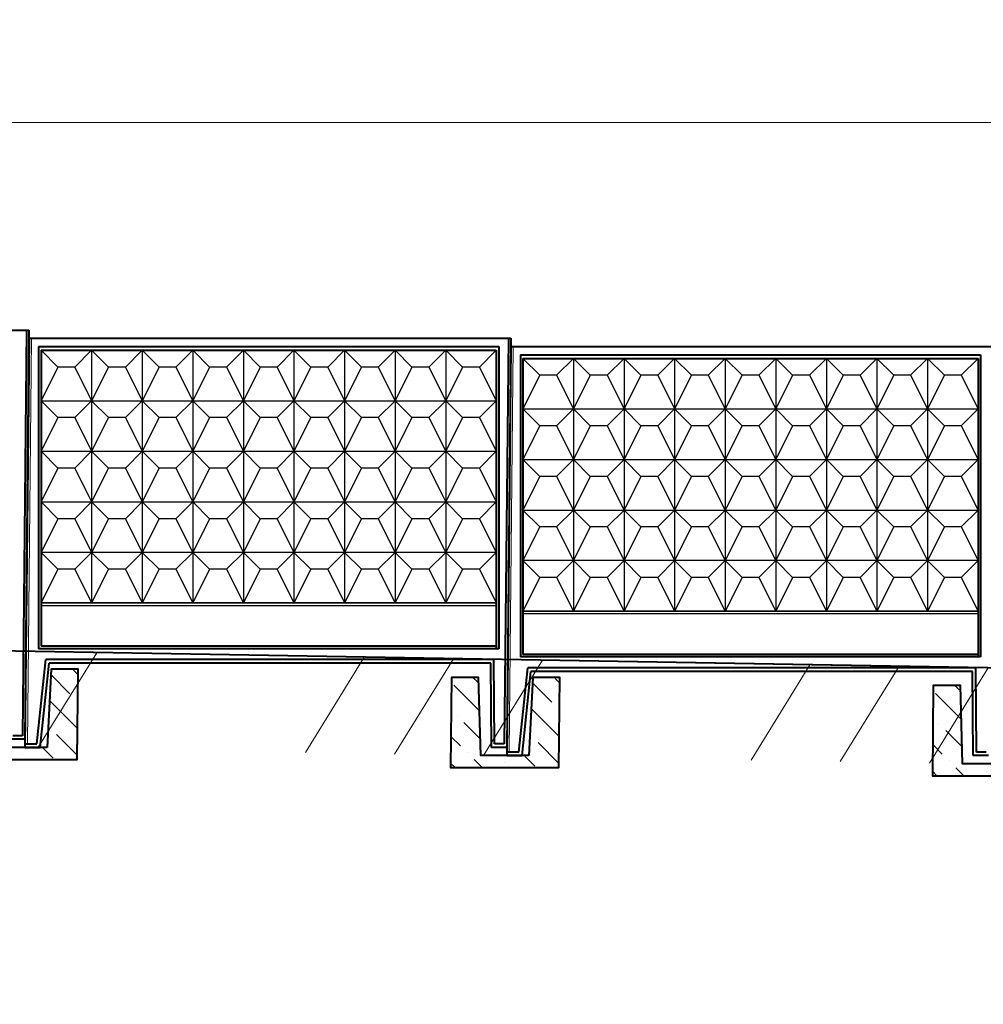
# Model space of a CAD drawing. Units: inches. Extents: x 127361 to 957645, y -223426 to 19947524.
# Drawn here: x 732158 to 740159, y 9916104 to 9924285 of the extents above; entities that cross this region are included whole.
import ezdxf

# ---------------------------------------------------------------- set-up
doc = ezdxf.new("R2010")
doc.units = ezdxf.units.IN
doc.layers.get('0').update_dxf_attribs({"color": 251})
doc.layers.get('Defpoints').update_dxf_attribs({"color": 251})
doc.layers.add('Плита', color=32, linetype='Continuous', lineweight=40)
doc.layers.add('Размер', color=37, linetype='Continuous', lineweight=13)
doc.styles.get("Standard").update_dxf_attribs({"font": 'ARIAL.TTF'})
doc.dimstyles.new('250', dxfattribs={"dimscale": 250, "dimtxt": 2.5, "dimasz": 1.5, "dimexe": 1.5, "dimexo": 1.5, "dimgap": 0.5, "dimtad": 1, "dimdec": 0, "dimtxsty": 'Standard', "dimblk": 'ARCHTICK', "dimcen": 1.5, "dimdle": 2, "dimclrd": 256, "dimclre": 256, "dimclrt": 256, "dimadec": 0, "dimazin": 0, "dimtfac": 1, "dimtdec": 0, "dimtmove": 1, "dimatfit": 2, "dimfxl": 0, "dimlwd": -1, "dimlwe": -1, "dimarcsym": 0})

# ---------------------------------------------------------------- blocks, each defined once
blk = doc.blocks.new('_ArchTick')
at = {"color": 0, "linetype": 'ByBlock', "const_width": 0.15}
blk.add_lwpolyline([(-0.5, -0.5), (0.5, 0.5)], dxfattribs=at)
blk = doc.blocks.new('*D61')
at = {"layer": 'Defpoints', "color": 0, "ltscale": 30}
for p in [(856228, 9923430.3), (724234.8, 9921774.5), (856228, 9919598.3)]:
    blk.add_point(p, dxfattribs=at)
at = {"layer": 'Размер', "ltscale": 30}
for p, q in [((724234.8, 9922149.5), (724234.8, 9923805.3)), ((856228, 9919973.3), (856228, 9923805.3)), ((723734.8, 9923430.3), (856728, 9923430.3))]:
    blk.add_line(p, q, dxfattribs=at)
at = {"layer": 'Размер', "ltscale": 30, "xscale": 375, "yscale": 375, "zscale": 375, "rotation": 180}
blk.add_blockref('_ArchTick', (724234.8, 9923430.3), dxfattribs=at)
at = {"layer": 'Размер', "ltscale": 30, "xscale": 375, "yscale": 375, "zscale": 375}
blk.add_blockref('_ArchTick', (856228, 9923430.3), dxfattribs=at)
at = {"layer": 'Размер', "ltscale": 30, "insert": (790231.4, 9923874.6), "char_height": 625, "attachment_point": 5, "bg_fill": 3, "box_fill_scale": 1.1, "bg_fill_color": 256, "bg_fill_true_color": 13158600, "bg_fill_transparency": 15598375}
blk.add_mtext('4000х33=132000', dxfattribs=at)

msp = doc.modelspace()

# ---------------------------------------------------------------- hatches: boundary and pattern name
at = {"linetype": 'Continuous', "lineweight": 18, "ltscale": 200}
h = msp.add_hatch(dxfattribs=at)
h.set_pattern_fill('MCSHATCHBG', color=256, scale=200, angle=2533.31008, style=0, pattern_type=2)
h.set_pattern_definition([(58.310078, (0, 0), (-2707.558, 1671.5641), []), (58.310078, (875.8, 207.2), (-2707.558, 1671.5641), []), (58.310078, (-2627.5, -621.6), (-2707.558, 1671.5641), [])])
h.paths.add_polyline_path([(724034.4, 9919174.5), (857764, 9916904), (857764, 9916904), (857750.5, 9916104.2), (724020.8, 9918374.6)], flags=0)
at = {"ltscale": 75}
h = msp.add_hatch(dxfattribs=at)
h.set_pattern_fill('ANSI36', color=256, scale=50, style=0)
h.set_pattern_definition([(135, (1212289.21, -72020.29), (-84.1899011, 308.6963042), [396.875, -79.375, 0, -79.375])])
h.paths.add_polyline_path([(732417.9, 9918888.5), (732642.9, 9918888.5), (732635, 9918138.5), (731734.9, 9918138.5), (731742.8, 9918888.5), (731967.9, 9918888.5), (731985.9, 9918238.5), (732385.9, 9918238.5)])
h = msp.add_hatch(dxfattribs=at)
h.set_pattern_fill('ANSI36', color=256, scale=50, style=0)
h.set_pattern_definition([(135, (1216289.63, -72088.3), (-84.1899011, 308.6963042), [396.875, -79.375, 0, -79.375])])
h.paths.add_polyline_path([(736418.3, 9918820.5), (736643.3, 9918820.5), (736635.4, 9918070.5), (735735.3, 9918070.5), (735743.3, 9918820.5), (735968.3, 9918820.5), (735986.3, 9918170.5), (736386.4, 9918170.5)])
h = msp.add_hatch(dxfattribs=at)
h.set_pattern_fill('ANSI36', color=256, scale=50, style=0)
h.set_pattern_definition([(135, (1220290.05, -72156.3), (-84.1899011, 308.6963042), [396.875, -79.375, 0, -79.375])])
h.paths.add_polyline_path([(740418.7, 9918752.4), (740643.7, 9918752.4), (740635.8, 9918002.4), (739735.8, 9918002.4), (739743.7, 9918752.4), (739968.7, 9918752.4), (739986.8, 9918102.4), (740386.8, 9918102.4)])

# ---------------------------------------------------------------- linework, layer by layer
at = {"linetype": 'Continuous', "lineweight": 20, "ltscale": 100}
for p, q in [((732255.3, 9921638.5), (732221.6, 9918268.1)), ((736255.8, 9921570.5), (736222, 9918200.1))]:
    msp.add_line(p, q, dxfattribs=at)
at = {"lineweight": 25, "ltscale": 100}
for p, q in [((732475.3, 9921398.5), (732335.3, 9921538.5)), ((732615.3, 9921398.5), (732755.3, 9921538.5)), ((732755.3, 9921538.5), (732755.3, 9919438.5)), ((732895.3, 9921398.5), (732755.3, 9921538.5)), ((733035.3, 9921398.5), (733175.3, 9921538.5)), ((733175.3, 9921538.5), (733175.3, 9919438.5)), ((733315.3, 9921398.5), (733175.3, 9921538.5)), ((733455.3, 9921398.5), (733595.3, 9921538.5)), ((733595.3, 9921538.5), (733595.3, 9919438.5)), ((733735.3, 9921398.5), (733595.3, 9921538.5)), ((733875.3, 9921398.5), (734015.3, 9921538.5)), ((734015.3, 9921538.5), (734015.3, 9919438.5)), ((734155.3, 9921398.5), (734015.3, 9921538.5)), ((734295.3, 9921398.5), (734435.3, 9921538.5)), ((734435.3, 9921538.5), (734435.3, 9919438.5)), ((734575.3, 9921398.5), (734435.3, 9921538.5)), ((734715.3, 9921398.5), (734855.3, 9921538.5)), ((734855.3, 9921538.5), (734855.3, 9919438.5)), ((734995.3, 9921398.5), (734855.3, 9921538.5)), ((735135.3, 9921398.5), (735275.3, 9921538.5)), ((735275.3, 9921538.5), (735275.3, 9919438.5)), ((735415.3, 9921398.5), (735275.3, 9921538.5)), ((735555.3, 9921398.5), (735695.3, 9921538.5)), ((735695.3, 9921538.5), (735695.3, 9919438.5)), ((735835.3, 9921398.5), (735695.3, 9921538.5)), ((735975.3, 9921398.5), (736115.3, 9921538.5)), ((736475.8, 9921330.5), (736335.8, 9921470.5)), ((736615.8, 9921330.5), (736755.8, 9921470.5)), ((736755.8, 9921470.5), (736755.8, 9919370.5)), ((736895.8, 9921330.5), (736755.8, 9921470.5)), ((737035.8, 9921330.5), (737175.8, 9921470.5)), ((737175.8, 9921470.5), (737175.8, 9919370.5)), ((737315.8, 9921330.5), (737175.8, 9921470.5)), ((737455.8, 9921330.5), (737595.8, 9921470.5)), ((737595.8, 9921470.5), (737595.8, 9919370.5)), ((737735.8, 9921330.5), (737595.8, 9921470.5)), ((737875.8, 9921330.5), (738015.8, 9921470.5)), ((738015.8, 9921470.5), (738015.8, 9919370.5)), ((738155.8, 9921330.5), (738015.8, 9921470.5)), ((738295.8, 9921330.5), (738435.8, 9921470.5)), ((738435.8, 9921470.5), (738435.8, 9919370.5)), ((738575.8, 9921330.5), (738435.8, 9921470.5)), ((738715.8, 9921330.5), (738855.8, 9921470.5)), ((738855.8, 9921470.5), (738855.8, 9919370.5)), ((738995.8, 9921330.5), (738855.8, 9921470.5)), ((739135.8, 9921330.5), (739275.8, 9921470.5)), ((739275.8, 9921470.5), (739275.8, 9919370.5)), ((739415.8, 9921330.5), (739275.8, 9921470.5)), ((739555.8, 9921330.5), (739695.8, 9921470.5)), ((739695.8, 9921470.5), (739695.8, 9919370.5)), ((739835.8, 9921330.5), (739695.8, 9921470.5)), ((739975.8, 9921330.5), (740115.8, 9921470.5)), ((732475.3, 9921398.5), (732335.3, 9921118.5)), ((732615.3, 9921398.5), (732475.3, 9921398.5)), ((732615.3, 9921398.5), (732755.3, 9921118.5)), ((732895.3, 9921398.5), (732755.3, 9921118.5)), ((733035.3, 9921398.5), (732895.3, 9921398.5)), ((733035.3, 9921398.5), (733175.3, 9921118.5)), ((733315.3, 9921398.5), (733175.3, 9921118.5)), ((733455.3, 9921398.5), (733315.3, 9921398.5)), ((733455.3, 9921398.5), (733595.3, 9921118.5)), ((733735.3, 9921398.5), (733595.3, 9921118.5)), ((733875.3, 9921398.5), (733735.3, 9921398.5)), ((733875.3, 9921398.5), (734015.3, 9921118.5)), ((734155.3, 9921398.5), (734015.3, 9921118.5)), ((734295.3, 9921398.5), (734155.3, 9921398.5)), ((734295.3, 9921398.5), (734435.3, 9921118.5)), ((734575.3, 9921398.5), (734435.3, 9921118.5)), ((734715.3, 9921398.5), (734575.3, 9921398.5)), ((734715.3, 9921398.5), (734855.3, 9921118.5)), ((734995.3, 9921398.5), (734855.3, 9921118.5)), ((735135.3, 9921398.5), (734995.3, 9921398.5)), ((735135.3, 9921398.5), (735275.3, 9921118.5)), ((735415.3, 9921398.5), (735275.3, 9921118.5)), ((735555.3, 9921398.5), (735415.3, 9921398.5)), ((735555.3, 9921398.5), (735695.3, 9921118.5)), ((735835.3, 9921398.5), (735695.3, 9921118.5)), ((735975.3, 9921398.5), (735835.3, 9921398.5)), ((735975.3, 9921398.5), (735835.3, 9921398.5)), ((735975.3, 9921398.5), (736115.3, 9921118.5)), ((736475.8, 9921330.5), (736335.8, 9921050.5)), ((736615.8, 9921330.5), (736475.8, 9921330.5)), ((736615.8, 9921330.5), (736755.8, 9921050.5)), ((736895.8, 9921330.5), (736755.8, 9921050.5)), ((737035.8, 9921330.5), (736895.8, 9921330.5)), ((737035.8, 9921330.5), (737175.8, 9921050.5)), ((737315.8, 9921330.5), (737175.8, 9921050.5)), ((737455.8, 9921330.5), (737315.8, 9921330.5)), ((737455.8, 9921330.5), (737595.8, 9921050.5)), ((737735.8, 9921330.5), (737595.8, 9921050.5)), ((737875.8, 9921330.5), (737735.8, 9921330.5)), ((737875.8, 9921330.5), (738015.8, 9921050.5)), ((738155.8, 9921330.5), (738015.8, 9921050.5)), ((738295.8, 9921330.5), (738155.8, 9921330.5)), ((738295.8, 9921330.5), (738435.8, 9921050.5)), ((738575.8, 9921330.5), (738435.8, 9921050.5)), ((738715.8, 9921330.5), (738575.8, 9921330.5)), ((738715.8, 9921330.5), (738855.8, 9921050.5)), ((738995.8, 9921330.5), (738855.8, 9921050.5)), ((739135.8, 9921330.5), (738995.8, 9921330.5)), ((739135.8, 9921330.5), (739275.8, 9921050.5)), ((739415.8, 9921330.5), (739275.8, 9921050.5)), ((739555.8, 9921330.5), (739415.8, 9921330.5)), ((739555.8, 9921330.5), (739695.8, 9921050.5)), ((739835.8, 9921330.5), (739695.8, 9921050.5)), ((739975.8, 9921330.5), (739835.8, 9921330.5)), ((739975.8, 9921330.5), (739835.8, 9921330.5)), ((739975.8, 9921330.5), (740115.8, 9921050.5)), ((732335.3, 9921118.5), (736115.3, 9921118.5)), ((732475.3, 9920978.5), (732335.3, 9921118.5)), ((732615.3, 9920978.5), (732755.3, 9921118.5)), ((732895.3, 9920978.5), (732755.3, 9921118.5)), ((733035.3, 9920978.5), (733175.3, 9921118.5)), ((733315.3, 9920978.5), (733175.3, 9921118.5)), ((733455.3, 9920978.5), (733595.3, 9921118.5)), ((733735.3, 9920978.5), (733595.3, 9921118.5)), ((733875.3, 9920978.5), (734015.3, 9921118.5)), ((734155.3, 9920978.5), (734015.3, 9921118.5)), ((734295.3, 9920978.5), (734435.3, 9921118.5)), ((734575.3, 9920978.5), (734435.3, 9921118.5)), ((734715.3, 9920978.5), (734855.3, 9921118.5)), ((734995.3, 9920978.5), (734855.3, 9921118.5)), ((735135.3, 9920978.5), (735275.3, 9921118.5)), ((735415.3, 9920978.5), (735275.3, 9921118.5)), ((735555.3, 9920978.5), (735695.3, 9921118.5)), ((735835.3, 9920978.5), (735695.3, 9921118.5)), ((735975.3, 9920978.5), (736115.3, 9921118.5)), ((736335.8, 9921050.5), (740115.8, 9921050.5)), ((736475.8, 9920910.5), (736335.8, 9921050.5)), ((736615.8, 9920910.5), (736755.8, 9921050.5)), ((736895.8, 9920910.5), (736755.8, 9921050.5)), ((737035.8, 9920910.5), (737175.8, 9921050.5)), ((737315.8, 9920910.5), (737175.8, 9921050.5)), ((737455.8, 9920910.5), (737595.8, 9921050.5)), ((737735.8, 9920910.5), (737595.8, 9921050.5)), ((737875.8, 9920910.5), (738015.8, 9921050.5)), ((738155.8, 9920910.5), (738015.8, 9921050.5)), ((738295.8, 9920910.5), (738435.8, 9921050.5)), ((738575.8, 9920910.5), (738435.8, 9921050.5)), ((738715.8, 9920910.5), (738855.8, 9921050.5)), ((738995.8, 9920910.5), (738855.8, 9921050.5)), ((739135.8, 9920910.5), (739275.8, 9921050.5)), ((739415.8, 9920910.5), (739275.8, 9921050.5)), ((739555.8, 9920910.5), (739695.8, 9921050.5)), ((739835.8, 9920910.5), (739695.8, 9921050.5)), ((739975.8, 9920910.5), (740115.8, 9921050.5)), ((732475.3, 9920978.5), (732335.3, 9920698.5)), ((732615.3, 9920978.5), (732475.3, 9920978.5)), ((732615.3, 9920978.5), (732755.3, 9920698.5)), ((732895.3, 9920978.5), (732755.3, 9920698.5)), ((733035.3, 9920978.5), (732895.3, 9920978.5)), ((733035.3, 9920978.5), (733175.3, 9920698.5)), ((733315.3, 9920978.5), (733175.3, 9920698.5)), ((733455.3, 9920978.5), (733315.3, 9920978.5)), ((733455.3, 9920978.5), (733595.3, 9920698.5)), ((733735.3, 9920978.5), (733595.3, 9920698.5)), ((733875.3, 9920978.5), (733735.3, 9920978.5)), ((733875.3, 9920978.5), (734015.3, 9920698.5)), ((734155.3, 9920978.5), (734015.3, 9920698.5)), ((734295.3, 9920978.5), (734155.3, 9920978.5)), ((734295.3, 9920978.5), (734435.3, 9920698.5)), ((734575.3, 9920978.5), (734435.3, 9920698.5)), ((734715.3, 9920978.5), (734575.3, 9920978.5)), ((734715.3, 9920978.5), (734855.3, 9920698.5)), ((734995.3, 9920978.5), (734855.3, 9920698.5)), ((735135.3, 9920978.5), (734995.3, 9920978.5)), ((735135.3, 9920978.5), (735275.3, 9920698.5)), ((735415.3, 9920978.5), (735275.3, 9920698.5)), ((735555.3, 9920978.5), (735415.3, 9920978.5)), ((735555.3, 9920978.5), (735695.3, 9920698.5)), ((735835.3, 9920978.5), (735695.3, 9920698.5)), ((735975.3, 9920978.5), (735835.3, 9920978.5)), ((735975.3, 9920978.5), (736115.3, 9920698.5)), ((736475.8, 9920910.5), (736335.8, 9920630.5)), ((736615.8, 9920910.5), (736475.8, 9920910.5)), ((736615.8, 9920910.5), (736755.8, 9920630.5)), ((736895.8, 9920910.5), (736755.8, 9920630.5)), ((737035.8, 9920910.5), (736895.8, 9920910.5)), ((737035.8, 9920910.5), (737175.8, 9920630.5)), ((737315.8, 9920910.5), (737175.8, 9920630.5)), ((737455.8, 9920910.5), (737315.8, 9920910.5)), ((737455.8, 9920910.5), (737595.8, 9920630.5)), ((737735.8, 9920910.5), (737595.8, 9920630.5)), ((737875.8, 9920910.5), (737735.8, 9920910.5)), ((737875.8, 9920910.5), (738015.8, 9920630.5)), ((738155.8, 9920910.5), (738015.8, 9920630.5)), ((738295.8, 9920910.5), (738155.8, 9920910.5)), ((738295.8, 9920910.5), (738435.8, 9920630.5)), ((738575.8, 9920910.5), (738435.8, 9920630.5)), ((738715.8, 9920910.5), (738575.8, 9920910.5)), ((738715.8, 9920910.5), (738855.8, 9920630.5)), ((738995.8, 9920910.5), (738855.8, 9920630.5)), ((739135.8, 9920910.5), (738995.8, 9920910.5)), ((739135.8, 9920910.5), (739275.8, 9920630.5)), ((739415.8, 9920910.5), (739275.8, 9920630.5)), ((739555.8, 9920910.5), (739415.8, 9920910.5)), ((739555.8, 9920910.5), (739695.8, 9920630.5)), ((739835.8, 9920910.5), (739695.8, 9920630.5)), ((739975.8, 9920910.5), (739835.8, 9920910.5)), ((739975.8, 9920910.5), (740115.8, 9920630.5)), ((732335.3, 9920698.5), (736115.3, 9920698.5)), ((732475.3, 9920558.5), (732335.3, 9920698.5)), ((732615.3, 9920558.5), (732755.3, 9920698.5)), ((732895.3, 9920558.5), (732755.3, 9920698.5)), ((733035.3, 9920558.5), (733175.3, 9920698.5)), ((733315.3, 9920558.5), (733175.3, 9920698.5)), ((733455.3, 9920558.5), (733595.3, 9920698.5)), ((733735.3, 9920558.5), (733595.3, 9920698.5)), ((733875.3, 9920558.5), (734015.3, 9920698.5)), ((734155.3, 9920558.5), (734015.3, 9920698.5)), ((734295.3, 9920558.5), (734435.3, 9920698.5)), ((734575.3, 9920558.5), (734435.3, 9920698.5)), ((734715.3, 9920558.5), (734855.3, 9920698.5)), ((734995.3, 9920558.5), (734855.3, 9920698.5)), ((735135.3, 9920558.5), (735275.3, 9920698.5)), ((735415.3, 9920558.5), (735275.3, 9920698.5)), ((735555.3, 9920558.5), (735695.3, 9920698.5)), ((735835.3, 9920558.5), (735695.3, 9920698.5)), ((735975.3, 9920558.5), (736115.3, 9920698.5)), ((736335.8, 9920630.5), (740115.8, 9920630.5)), ((736475.8, 9920490.5), (736335.8, 9920630.5)), ((736615.8, 9920490.5), (736755.8, 9920630.5)), ((736895.8, 9920490.5), (736755.8, 9920630.5)), ((737035.8, 9920490.5), (737175.8, 9920630.5)), ((737315.8, 9920490.5), (737175.8, 9920630.5)), ((737455.8, 9920490.5), (737595.8, 9920630.5)), ((737735.8, 9920490.5), (737595.8, 9920630.5)), ((737875.8, 9920490.5), (738015.8, 9920630.5)), ((738155.8, 9920490.5), (738015.8, 9920630.5)), ((738295.8, 9920490.5), (738435.8, 9920630.5)), ((738575.8, 9920490.5), (738435.8, 9920630.5)), ((738715.8, 9920490.5), (738855.8, 9920630.5)), ((738995.8, 9920490.5), (738855.8, 9920630.5)), ((739135.8, 9920490.5), (739275.8, 9920630.5)), ((739415.8, 9920490.5), (739275.8, 9920630.5)), ((739555.8, 9920490.5), (739695.8, 9920630.5)), ((739835.8, 9920490.5), (739695.8, 9920630.5)), ((739975.8, 9920490.5), (740115.8, 9920630.5)), ((732475.3, 9920558.5), (732335.3, 9920278.5)), ((732615.3, 9920558.5), (732475.3, 9920558.5)), ((732615.3, 9920558.5), (732755.3, 9920278.5)), ((732895.3, 9920558.5), (732755.3, 9920278.5)), ((733035.3, 9920558.5), (732895.3, 9920558.5)), ((733035.3, 9920558.5), (733175.3, 9920278.5)), ((733315.3, 9920558.5), (733175.3, 9920278.5)), ((733455.3, 9920558.5), (733315.3, 9920558.5)), ((733455.3, 9920558.5), (733595.3, 9920278.5)), ((733735.3, 9920558.5), (733595.3, 9920278.5)), ((733875.3, 9920558.5), (733735.3, 9920558.5)), ((733875.3, 9920558.5), (734015.3, 9920278.5)), ((734155.3, 9920558.5), (734015.3, 9920278.5)), ((734295.3, 9920558.5), (734155.3, 9920558.5)), ((734295.3, 9920558.5), (734435.3, 9920278.5)), ((734575.3, 9920558.5), (734435.3, 9920278.5)), ((734715.3, 9920558.5), (734575.3, 9920558.5)), ((734715.3, 9920558.5), (734855.3, 9920278.5)), ((734995.3, 9920558.5), (734855.3, 9920278.5)), ((735135.3, 9920558.5), (734995.3, 9920558.5)), ((735135.3, 9920558.5), (735275.3, 9920278.5)), ((735415.3, 9920558.5), (735275.3, 9920278.5)), ((735555.3, 9920558.5), (735415.3, 9920558.5)), ((735555.3, 9920558.5), (735695.3, 9920278.5)), ((735835.3, 9920558.5), (735695.3, 9920278.5)), ((735975.3, 9920558.5), (735835.3, 9920558.5)), ((735975.3, 9920558.5), (736115.3, 9920278.5)), ((736475.8, 9920490.5), (736335.8, 9920210.5)), ((736615.8, 9920490.5), (736475.8, 9920490.5)), ((736615.8, 9920490.5), (736755.8, 9920210.5)), ((736895.8, 9920490.5), (736755.8, 9920210.5)), ((737035.8, 9920490.5), (736895.8, 9920490.5)), ((737035.8, 9920490.5), (737175.8, 9920210.5)), ((737315.8, 9920490.5), (737175.8, 9920210.5)), ((737455.8, 9920490.5), (737315.8, 9920490.5)), ((737455.8, 9920490.5), (737595.8, 9920210.5)), ((737735.8, 9920490.5), (737595.8, 9920210.5)), ((737875.8, 9920490.5), (737735.8, 9920490.5)), ((737875.8, 9920490.5), (738015.8, 9920210.5)), ((738155.8, 9920490.5), (738015.8, 9920210.5)), ((738295.8, 9920490.5), (738155.8, 9920490.5)), ((738295.8, 9920490.5), (738435.8, 9920210.5)), ((738575.8, 9920490.5), (738435.8, 9920210.5)), ((738715.8, 9920490.5), (738575.8, 9920490.5)), ((738715.8, 9920490.5), (738855.8, 9920210.5)), ((738995.8, 9920490.5), (738855.8, 9920210.5)), ((739135.8, 9920490.5), (738995.8, 9920490.5)), ((739135.8, 9920490.5), (739275.8, 9920210.5)), ((739415.8, 9920490.5), (739275.8, 9920210.5)), ((739555.8, 9920490.5), (739415.8, 9920490.5)), ((739555.8, 9920490.5), (739695.8, 9920210.5)), ((739835.8, 9920490.5), (739695.8, 9920210.5)), ((739975.8, 9920490.5), (739835.8, 9920490.5)), ((739975.8, 9920490.5), (740115.8, 9920210.5)), ((732335.3, 9920278.5), (736115.3, 9920278.5)), ((732475.3, 9920138.5), (732335.3, 9920278.5)), ((732615.3, 9920138.5), (732755.3, 9920278.5)), ((732895.3, 9920138.5), (732755.3, 9920278.5)), ((733035.3, 9920138.5), (733175.3, 9920278.5)), ((733315.3, 9920138.5), (733175.3, 9920278.5)), ((733455.3, 9920138.5), (733595.3, 9920278.5)), ((733735.3, 9920138.5), (733595.3, 9920278.5)), ((733875.3, 9920138.5), (734015.3, 9920278.5)), ((734155.3, 9920138.5), (734015.3, 9920278.5)), ((734295.3, 9920138.5), (734435.3, 9920278.5)), ((734575.3, 9920138.5), (734435.3, 9920278.5)), ((734715.3, 9920138.5), (734855.3, 9920278.5)), ((734995.3, 9920138.5), (734855.3, 9920278.5)), ((735135.3, 9920138.5), (735275.3, 9920278.5)), ((735415.3, 9920138.5), (735275.3, 9920278.5)), ((735555.3, 9920138.5), (735695.3, 9920278.5)), ((735835.3, 9920138.5), (735695.3, 9920278.5)), ((735975.3, 9920138.5), (736115.3, 9920278.5)), ((732475.3, 9920138.5), (732335.3, 9919858.5)), ((732615.3, 9920138.5), (732475.3, 9920138.5)), ((732615.3, 9920138.5), (732755.3, 9919858.5)), ((732895.3, 9920138.5), (732755.3, 9919858.5)), ((733035.3, 9920138.5), (732895.3, 9920138.5)), ((733035.3, 9920138.5), (733175.3, 9919858.5)), ((733315.3, 9920138.5), (733175.3, 9919858.5)), ((733455.3, 9920138.5), (733315.3, 9920138.5)), ((733455.3, 9920138.5), (733595.3, 9919858.5)), ((733735.3, 9920138.5), (733595.3, 9919858.5)), ((733875.3, 9920138.5), (733735.3, 9920138.5)), ((733875.3, 9920138.5), (734015.3, 9919858.5)), ((734155.3, 9920138.5), (734015.3, 9919858.5)), ((734295.3, 9920138.5), (734155.3, 9920138.5)), ((734295.3, 9920138.5), (734435.3, 9919858.5)), ((734575.3, 9920138.5), (734435.3, 9919858.5)), ((734715.3, 9920138.5), (734575.3, 9920138.5)), ((734715.3, 9920138.5), (734855.3, 9919858.5)), ((734995.3, 9920138.5), (734855.3, 9919858.5)), ((735135.3, 9920138.5), (734995.3, 9920138.5)), ((735135.3, 9920138.5), (735275.3, 9919858.5)), ((735415.3, 9920138.5), (735275.3, 9919858.5)), ((735555.3, 9920138.5), (735415.3, 9920138.5)), ((735555.3, 9920138.5), (735695.3, 9919858.5)), ((735835.3, 9920138.5), (735695.3, 9919858.5)), ((735975.3, 9920138.5), (735835.3, 9920138.5)), ((735975.3, 9920138.5), (736115.3, 9919858.5)), ((736335.8, 9920210.5), (740115.8, 9920210.5)), ((736475.8, 9920070.5), (736335.8, 9920210.5)), ((736615.8, 9920070.5), (736755.8, 9920210.5)), ((736895.8, 9920070.5), (736755.8, 9920210.5)), ((737035.8, 9920070.5), (737175.8, 9920210.5)), ((737315.8, 9920070.5), (737175.8, 9920210.5)), ((737455.8, 9920070.5), (737595.8, 9920210.5)), ((737735.8, 9920070.5), (737595.8, 9920210.5)), ((737875.8, 9920070.5), (738015.8, 9920210.5)), ((738155.8, 9920070.5), (738015.8, 9920210.5)), ((738295.8, 9920070.5), (738435.8, 9920210.5)), ((738575.8, 9920070.5), (738435.8, 9920210.5)), ((738715.8, 9920070.5), (738855.8, 9920210.5)), ((738995.8, 9920070.5), (738855.8, 9920210.5)), ((739135.8, 9920070.5), (739275.8, 9920210.5)), ((739415.8, 9920070.5), (739275.8, 9920210.5)), ((739555.8, 9920070.5), (739695.8, 9920210.5)), ((739835.8, 9920070.5), (739695.8, 9920210.5)), ((739975.8, 9920070.5), (740115.8, 9920210.5)), ((736475.8, 9920070.5), (736335.8, 9919790.5)), ((736615.8, 9920070.5), (736475.8, 9920070.5)), ((736615.8, 9920070.5), (736755.8, 9919790.5)), ((736895.8, 9920070.5), (736755.8, 9919790.5)), ((737035.8, 9920070.5), (736895.8, 9920070.5)), ((737035.8, 9920070.5), (737175.8, 9919790.5)), ((737315.8, 9920070.5), (737175.8, 9919790.5)), ((737455.8, 9920070.5), (737315.8, 9920070.5)), ((737455.8, 9920070.5), (737595.8, 9919790.5)), ((737735.8, 9920070.5), (737595.8, 9919790.5)), ((737875.8, 9920070.5), (737735.8, 9920070.5)), ((737875.8, 9920070.5), (738015.8, 9919790.5)), ((738155.8, 9920070.5), (738015.8, 9919790.5)), ((738295.8, 9920070.5), (738155.8, 9920070.5)), ((738295.8, 9920070.5), (738435.8, 9919790.5)), ((738575.8, 9920070.5), (738435.8, 9919790.5)), ((738715.8, 9920070.5), (738575.8, 9920070.5)), ((738715.8, 9920070.5), (738855.8, 9919790.5)), ((738995.8, 9920070.5), (738855.8, 9919790.5)), ((739135.8, 9920070.5), (738995.8, 9920070.5)), ((739135.8, 9920070.5), (739275.8, 9919790.5)), ((739415.8, 9920070.5), (739275.8, 9919790.5)), ((739555.8, 9920070.5), (739415.8, 9920070.5)), ((739555.8, 9920070.5), (739695.8, 9919790.5)), ((739835.8, 9920070.5), (739695.8, 9919790.5)), ((739975.8, 9920070.5), (739835.8, 9920070.5)), ((739975.8, 9920070.5), (740115.8, 9919790.5)), ((736115.3, 9919858.5), (732335.3, 9919858.5)), ((732475.3, 9919718.5), (732335.3, 9919858.5)), ((732615.3, 9919718.5), (732755.3, 9919858.5)), ((732895.3, 9919718.5), (732755.3, 9919858.5)), ((733035.3, 9919718.5), (733175.3, 9919858.5)), ((733315.3, 9919718.5), (733175.3, 9919858.5)), ((733455.3, 9919718.5), (733595.3, 9919858.5)), ((733735.3, 9919718.5), (733595.3, 9919858.5)), ((733875.3, 9919718.5), (734015.3, 9919858.5)), ((734155.3, 9919718.5), (734015.3, 9919858.5)), ((734295.3, 9919718.5), (734435.3, 9919858.5)), ((734575.3, 9919718.5), (734435.3, 9919858.5)), ((734715.3, 9919718.5), (734855.3, 9919858.5)), ((734995.3, 9919718.5), (734855.3, 9919858.5)), ((735135.3, 9919718.5), (735275.3, 9919858.5)), ((735415.3, 9919718.5), (735275.3, 9919858.5)), ((735555.3, 9919718.5), (735695.3, 9919858.5)), ((735835.3, 9919718.5), (735695.3, 9919858.5)), ((735975.3, 9919718.5), (736115.3, 9919858.5)), ((740115.8, 9919790.5), (736335.8, 9919790.5)), ((736475.8, 9919650.5), (736335.8, 9919790.5)), ((736615.8, 9919650.5), (736755.8, 9919790.5)), ((736895.8, 9919650.5), (736755.8, 9919790.5)), ((737035.8, 9919650.5), (737175.8, 9919790.5)), ((737315.8, 9919650.5), (737175.8, 9919790.5)), ((737455.8, 9919650.5), (737595.8, 9919790.5)), ((737735.8, 9919650.5), (737595.8, 9919790.5)), ((737875.8, 9919650.5), (738015.8, 9919790.5)), ((738155.8, 9919650.5), (738015.8, 9919790.5)), ((738295.8, 9919650.5), (738435.8, 9919790.5)), ((738575.8, 9919650.5), (738435.8, 9919790.5)), ((738715.8, 9919650.5), (738855.8, 9919790.5)), ((738995.8, 9919650.5), (738855.8, 9919790.5)), ((739135.8, 9919650.5), (739275.8, 9919790.5)), ((739415.8, 9919650.5), (739275.8, 9919790.5)), ((739555.8, 9919650.5), (739695.8, 9919790.5)), ((739835.8, 9919650.5), (739695.8, 9919790.5)), ((739975.8, 9919650.5), (740115.8, 9919790.5)), ((732475.3, 9919718.5), (732335.3, 9919438.5)), ((732615.3, 9919718.5), (732475.3, 9919718.5)), ((732615.3, 9919718.5), (732755.3, 9919438.5)), ((732895.3, 9919718.5), (732755.3, 9919438.5)), ((733035.3, 9919718.5), (732895.3, 9919718.5)), ((733035.3, 9919718.5), (733175.3, 9919438.5)), ((733315.3, 9919718.5), (733175.3, 9919438.5)), ((733455.3, 9919718.5), (733315.3, 9919718.5)), ((733455.3, 9919718.5), (733595.3, 9919438.5)), ((733735.3, 9919718.5), (733595.3, 9919438.5)), ((733875.3, 9919718.5), (733735.3, 9919718.5)), ((733875.3, 9919718.5), (734015.3, 9919438.5)), ((734155.3, 9919718.5), (734015.3, 9919438.5)), ((734295.3, 9919718.5), (734155.3, 9919718.5)), ((734295.3, 9919718.5), (734435.3, 9919438.5)), ((734575.3, 9919718.5), (734435.3, 9919438.5)), ((734715.3, 9919718.5), (734575.3, 9919718.5)), ((734715.3, 9919718.5), (734855.3, 9919438.5)), ((734995.3, 9919718.5), (734855.3, 9919438.5)), ((735135.3, 9919718.5), (734995.3, 9919718.5)), ((735135.3, 9919718.5), (735275.3, 9919438.5)), ((735415.3, 9919718.5), (735275.3, 9919438.5)), ((735555.3, 9919718.5), (735415.3, 9919718.5)), ((735555.3, 9919718.5), (735695.3, 9919438.5)), ((735835.3, 9919718.5), (735695.3, 9919438.5)), ((735975.3, 9919718.5), (735835.3, 9919718.5)), ((735975.3, 9919718.5), (736115.3, 9919438.5)), ((736475.8, 9919650.5), (736335.8, 9919370.5)), ((736615.8, 9919650.5), (736475.8, 9919650.5)), ((736615.8, 9919650.5), (736755.8, 9919370.5)), ((736895.8, 9919650.5), (736755.8, 9919370.5)), ((737035.8, 9919650.5), (736895.8, 9919650.5)), ((737035.8, 9919650.5), (737175.8, 9919370.5)), ((737315.8, 9919650.5), (737175.8, 9919370.5)), ((737455.8, 9919650.5), (737315.8, 9919650.5)), ((737455.8, 9919650.5), (737595.8, 9919370.5)), ((737735.8, 9919650.5), (737595.8, 9919370.5)), ((737875.8, 9919650.5), (737735.8, 9919650.5)), ((737875.8, 9919650.5), (738015.8, 9919370.5)), ((738155.8, 9919650.5), (738015.8, 9919370.5)), ((738295.8, 9919650.5), (738155.8, 9919650.5)), ((738295.8, 9919650.5), (738435.8, 9919370.5)), ((738575.8, 9919650.5), (738435.8, 9919370.5)), ((738715.8, 9919650.5), (738575.8, 9919650.5)), ((738715.8, 9919650.5), (738855.8, 9919370.5)), ((738995.8, 9919650.5), (738855.8, 9919370.5)), ((739135.8, 9919650.5), (738995.8, 9919650.5)), ((739135.8, 9919650.5), (739275.8, 9919370.5)), ((739415.8, 9919650.5), (739275.8, 9919370.5)), ((739555.8, 9919650.5), (739415.8, 9919650.5)), ((739555.8, 9919650.5), (739695.8, 9919370.5)), ((739835.8, 9919650.5), (739695.8, 9919370.5)), ((739975.8, 9919650.5), (739835.8, 9919650.5)), ((739975.8, 9919650.5), (740115.8, 9919370.5)), ((732335.3, 9919438.5), (736115.3, 9919438.5)), ((736115.3, 9919438.5), (732335.3, 9919438.5)), ((736115.3, 9919438.5), (732335.3, 9919438.5)), ((732335.3, 9919418.5), (736115.3, 9919418.5)), ((736335.8, 9919370.5), (740115.8, 9919370.5)), ((740115.8, 9919370.5), (736335.8, 9919370.5)), ((740115.8, 9919370.5), (736335.8, 9919370.5)), ((736335.8, 9919350.5), (740115.8, 9919350.5))]:
    msp.add_line(p, q, dxfattribs=at)
at = {"linetype": 'Continuous', "lineweight": 25, "ltscale": 200}
msp.add_lwpolyline([(724034.4, 9919174.5), (857764, 9916904)], dxfattribs=at)
at = {"layer": 'Плита', "ltscale": 100}
for p, q in [((728235.2, 9921706.5), (732234.9, 9921706.5)), ((732214.9, 9921706.5), (732181.2, 9918336.1)), ((732234.9, 9921706.5), (732201.2, 9918306.1)), ((732235.7, 9921638.5), (732201.9, 9918238.5)), ((732235.7, 9921638.5), (736235.3, 9921638.5)), ((736215.3, 9921638.5), (736181.6, 9918268.1)), ((736235.3, 9921638.5), (736201.6, 9918238.1)), ((732315.3, 9921568.5), (736135.3, 9921568.5)), ((732315.3, 9921568.5), (732315.3, 9919058.5)), ((732335.3, 9921538.5), (736115.3, 9921538.5)), ((732335.3, 9921538.5), (732335.3, 9919078.5)), ((736115.3, 9921538.5), (736115.3, 9919058.5)), ((736115.3, 9921538.5), (736115.3, 9919078.5)), ((736135.3, 9921568.5), (736135.3, 9919058.5)), ((736236.1, 9921570.5), (736202.3, 9918170.5)), ((736236.1, 9921570.5), (740235.8, 9921570.5)), ((736315.8, 9921500.5), (740135.8, 9921500.5)), ((736315.8, 9921500.5), (736315.8, 9918990.5)), ((736335.8, 9921470.5), (740115.8, 9921470.5)), ((736335.8, 9921470.5), (736335.8, 9919010.5)), ((740115.8, 9921470.5), (740115.8, 9918990.5)), ((740115.8, 9921470.5), (740115.8, 9919010.5)), ((740135.8, 9921500.5), (740135.8, 9918990.5)), ((736115.3, 9919078.5), (732335.3, 9919078.5)), ((736135.3, 9919058.5), (732315.3, 9919058.5)), ((740135.8, 9918990.5), (736315.8, 9918990.5)), ((740115.8, 9919010.5), (736335.8, 9919010.5)), ((732301.6, 9918268.1), (732375.3, 9918968.5)), ((732328.4, 9918238.1), (732402.1, 9918938.5)), ((736095.3, 9918968.5), (732375.3, 9918968.5)), ((736068.6, 9918938.5), (732402.1, 9918938.5)), ((736074.8, 9918238.1), (736068.6, 9918938.5)), ((736101.6, 9918268.1), (736095.3, 9918968.5)), ((736302, 9918200.1), (736375.8, 9918900.5)), ((736328.8, 9918170.1), (736402.5, 9918870.5)), ((740095.8, 9918900.5), (736375.8, 9918900.5)), ((740069, 9918870.5), (736402.5, 9918870.5)), ((740075.3, 9918170.1), (740069, 9918870.5)), ((740102, 9918200.1), (740095.8, 9918900.5)), ((732181.2, 9918336.1), (732101.2, 9918336.1)), ((732201.2, 9918306.1), (732074.4, 9918306.1)), ((732201.9, 9918268.5), (732301.6, 9918268.5)), ((736181.6, 9918268.1), (736101.6, 9918268.1)), ((732201.9, 9918238.5), (732328.4, 9918238.5)), ((736201.6, 9918238.1), (736074.8, 9918238.1)), ((736202.3, 9918200.5), (736302, 9918200.5)), ((736202.3, 9918170.5), (736328.8, 9918170.5)), ((740202, 9918170.1), (740075.3, 9918170.1)), ((740182, 9918200.1), (740102, 9918200.1))]:
    msp.add_line(p, q, dxfattribs=at)
at = {"layer": 'Плита', "ltscale": 30}
msp.add_line((724209, 9919174.5), (857764, 9916904), dxfattribs=at)
at = {"layer": 'Плита', "ltscale": 100}
for points in [[(732385.9, 9918238.5), (731985.9, 9918238.5), (731967.9, 9918888.5), (731742.8, 9918888.5), (731734.9, 9918138.5), (732635, 9918138.5), (732642.9, 9918888.5), (732417.9, 9918888.5)], [(736386.4, 9918170.5), (735986.3, 9918170.5), (735968.3, 9918820.5), (735743.3, 9918820.5), (735735.3, 9918070.5), (736635.4, 9918070.5), (736643.3, 9918820.5), (736418.3, 9918820.5)], [(740386.8, 9918102.4), (739986.8, 9918102.4), (739968.7, 9918752.4), (739743.7, 9918752.4), (739735.8, 9918002.4), (740635.8, 9918002.4), (740643.7, 9918752.4), (740418.7, 9918752.4)]]:
    msp.add_lwpolyline(points, close=True, dxfattribs=at)

# ---------------------------------------------------------------- next in the draw order: dimensions: what is measured, and where the dimension line sits
at = {"layer": 'Размер', "ltscale": 30}
dim = msp.add_linear_dim(base=(856228, 9923430.3), p1=(724234.8, 9921774.5), p2=(856228, 9919598.3), text='4000х33=132000', dimstyle='250', dxfattribs=at)
dim.commit()
dim.dimension.update_dxf_attribs({"geometry": '*D61', "text_midpoint": (790231.4, 9923874.6)})

doc.saveas('drawing.dxf')
